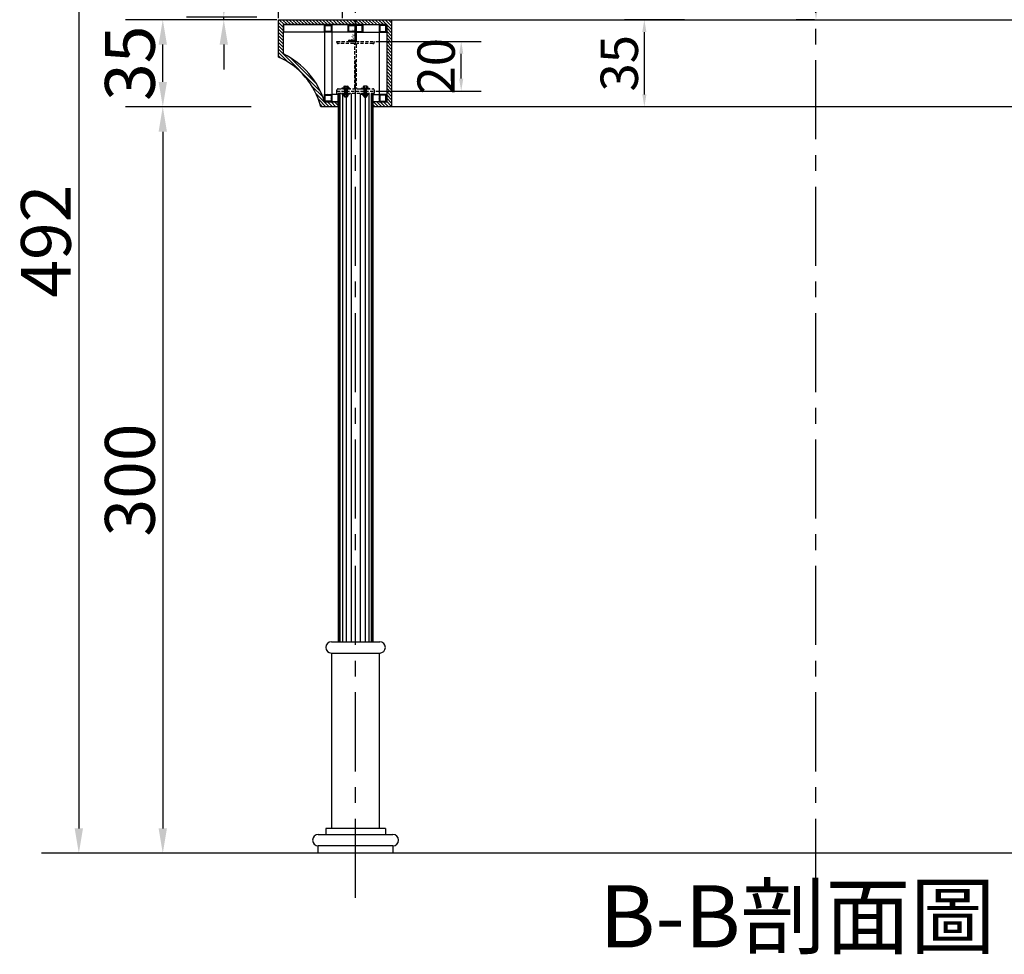
# Model space of a CAD drawing. Units: millimetres. Extents: x 10389 to 19877, y -5687 to -1034.
# Drawn here: x 12302 to 12697, y -3997 to -3622 of the extents above; entities that cross this region are included whole.
import ezdxf

# ---------------------------------------------------------------- set-up
doc = ezdxf.new("R2010")
doc.units = ezdxf.units.MM
doc.linetypes.add('CENTER', pattern=[50.8, 31.75, -6.35, 6.35, -6.35])
doc.linetypes.add('HIDDEN', pattern=[9.525, 6.35, -3.175])
doc.layers.get('Defpoints').update_dxf_attribs({"color": 251})
doc.styles.get("Standard").update_dxf_attribs({"font": 'isocp.shx', "bigfont": 'chineset.shx'})
doc.styles.add('標楷體', font='KAIU.TTF')
doc.dimstyles.new('ISO-25', dxfattribs={"dimtxt": 10, "dimasz": 2.5, "dimexe": 1.25, "dimexo": 0.625, "dimtad": 1, "dimtxsty": 'Standard', "dimcen": 2.5, "dimadec": 0, "dimazin": 0, "dimtfac": 1, "dimtmove": 0, "dimatfit": 3, "dimfxl": 0, "dimarcsym": 0})

# ---------------------------------------------------------------- blocks, each defined once
blk = doc.blocks.new('*D588')
at = {"color": 0, "lineweight": -2}
for p, q in [((12394.5, -3656.69), (12344.01, -3656.69)), ((12359.01, -3666.69), (12359.01, -3946.69)), ((12391.23, -3956.69), (12344.01, -3956.69))]:
    blk.add_line(p, q, dxfattribs=at)
at = {"color": 0}
for points in [[(12357.34, -3666.69), (12360.68, -3666.69), (12359.01, -3656.69)], [(12357.34, -3946.69), (12360.68, -3946.69), (12359.01, -3956.69)]]:
    blk.add_solid(points, dxfattribs=at)
at = {"layer": 'Defpoints', "color": 0}
for p in [(12395.13, -3656.69), (12359.01, -3956.69), (12391.86, -3956.69)]:
    blk.add_point(p, dxfattribs=at)
at = {"color": 0, "insert": (12348.38, -3806.69), "char_height": 20, "attachment_point": 5, "rotation": 90}
blk.add_mtext('300', dxfattribs=at)
blk = doc.blocks.new('*D589')
at = {"color": 0, "lineweight": -2}
for p, q in [((12394.5, -3621.69), (12344.01, -3621.69)), ((12359.01, -3646.69), (12359.01, -3631.69)), ((12394.5, -3656.69), (12344.01, -3656.69))]:
    blk.add_line(p, q, dxfattribs=at)
at = {"color": 0}
for points in [[(12357.34, -3631.69), (12360.68, -3631.69), (12359.01, -3621.69)], [(12357.34, -3646.69), (12360.68, -3646.69), (12359.01, -3656.69)]]:
    blk.add_solid(points, dxfattribs=at)
at = {"layer": 'Defpoints', "color": 0}
for p in [(12359.01, -3621.69), (12395.13, -3621.69), (12395.13, -3656.69)]:
    blk.add_point(p, dxfattribs=at)
at = {"color": 0, "insert": (12348.38, -3639.19), "char_height": 20, "attachment_point": 5, "rotation": 90}
blk.add_mtext('35', dxfattribs=at)
blk = doc.blocks.new('*D591')
at = {"color": 0, "lineweight": -2}
for p, q in [((12383.52, -3610.69), (12383.52, -3595.44)), ((12396.74, -3620.69), (12368.52, -3620.69)), ((12404.85, -3621.69), (12368.52, -3621.69)), ((12383.52, -3621.69), (12383.52, -3620.69)), ((12383.52, -3631.69), (12383.52, -3641.69))]:
    blk.add_line(p, q, dxfattribs=at)
at = {"color": 0}
for points in [[(12381.85, -3610.69), (12385.18, -3610.69), (12383.52, -3620.69)], [(12381.85, -3631.69), (12385.18, -3631.69), (12383.52, -3621.69)]]:
    blk.add_solid(points, dxfattribs=at)
at = {"layer": 'Defpoints', "color": 0}
for p in [(12383.52, -3620.69), (12397.37, -3620.69), (12405.48, -3621.69)]:
    blk.add_point(p, dxfattribs=at)
at = {"color": 0, "insert": (12372.89, -3598.06), "char_height": 20, "attachment_point": 5, "rotation": 90}
blk.add_mtext('1', dxfattribs=at)
blk = doc.blocks.new('*D592')
at = {"color": 0, "lineweight": -2}
for p, q in [((12346.72, -3464.69), (12310.27, -3464.69)), ((12325.27, -3474.69), (12325.27, -3946.69)), ((12346.37, -3956.69), (12310.27, -3956.69))]:
    blk.add_line(p, q, dxfattribs=at)
at = {"color": 0}
for points in [[(12323.6, -3474.69), (12326.94, -3474.69), (12325.27, -3464.69)], [(12323.6, -3946.69), (12326.94, -3946.69), (12325.27, -3956.69)]]:
    blk.add_solid(points, dxfattribs=at)
at = {"layer": 'Defpoints', "color": 0}
for p in [(12347.34, -3464.69), (12325.27, -3956.69), (12347, -3956.69)]:
    blk.add_point(p, dxfattribs=at)
at = {"color": 0, "insert": (12314.64, -3710.69), "char_height": 20, "attachment_point": 5, "rotation": 90}
blk.add_mtext('492', dxfattribs=at)
blk = doc.blocks.new('*D599')
at = {"color": 0, "lineweight": -2}
for p, q in [((12568.6, -3621.69), (12544.51, -3621.69)), ((12552.51, -3651.69), (12552.51, -3626.69)), ((12568.6, -3656.69), (12544.51, -3656.69))]:
    blk.add_line(p, q, dxfattribs=at)
at = {"color": 0}
for points in [[(12551.68, -3626.69), (12553.34, -3626.69), (12552.51, -3621.69)], [(12551.68, -3651.69), (12553.34, -3651.69), (12552.51, -3656.69)]]:
    blk.add_solid(points, dxfattribs=at)
at = {"layer": 'Defpoints', "color": 0}
for p in [(12552.51, -3621.69), (12569.22, -3621.69), (12569.22, -3656.69)]:
    blk.add_point(p, dxfattribs=at)
at = {"color": 0, "insert": (12544.38, -3639.19), "char_height": 15, "attachment_point": 5, "rotation": 90}
blk.add_mtext('35', dxfattribs=at)
blk = doc.blocks.new('*D600')
at = {"color": 0, "lineweight": -2}
for p, q in [((12620.85, -3482.51), (12613.48, -3482.51)), ((12621.48, -3616.69), (12621.48, -3487.51)), ((12620.85, -3621.69), (12613.48, -3621.69))]:
    blk.add_line(p, q, dxfattribs=at)
at = {"color": 0}
for points in [[(12620.64, -3487.51), (12622.31, -3487.51), (12621.48, -3482.51)], [(12620.64, -3616.69), (12622.31, -3616.69), (12621.48, -3621.69)]]:
    blk.add_solid(points, dxfattribs=at)
at = {"layer": 'Defpoints', "color": 0}
for p in [(12621.48, -3482.51), (12621.48, -3482.51), (12621.48, -3621.69)]:
    blk.add_point(p, dxfattribs=at)
at = {"color": 0, "insert": (12613.35, -3552.1), "char_height": 15, "attachment_point": 5, "rotation": 90}
blk.add_mtext('139.17', dxfattribs=at)
blk = doc.blocks.new('*D594')
at = {"color": 0, "lineweight": -2}
for p, q in [((12431.23, -3621.06), (12431.23, -3595.02)), ((12811.73, -3621.06), (12811.73, -3595.02)), ((12436.23, -3603.02), (12806.73, -3603.02))]:
    blk.add_line(p, q, dxfattribs=at)
at = {"color": 0}
for points in [[(12436.23, -3602.19), (12436.23, -3603.85), (12431.23, -3603.02)], [(12806.73, -3602.19), (12806.73, -3603.85), (12811.73, -3603.02)]]:
    blk.add_solid(points, dxfattribs=at)
at = {"layer": 'Defpoints', "color": 0}
for p in [(12811.73, -3603.02), (12431.23, -3621.69), (12811.73, -3621.69)]:
    blk.add_point(p, dxfattribs=at)
at = {"color": 0, "insert": (12621.48, -3594.89), "char_height": 15, "attachment_point": 5}
blk.add_mtext('380.5', dxfattribs=at)
blk = doc.blocks.new('*D597')
at = {"color": 0, "lineweight": -2}
for p, q in [((12405.48, -3621.06), (12405.48, -3392.54)), ((12837.48, -3618.72), (12837.48, -3392.54)), ((12415.48, -3407.54), (12827.48, -3407.54))]:
    blk.add_line(p, q, dxfattribs=at)
at = {"color": 0}
for points in [[(12415.48, -3405.88), (12415.48, -3409.21), (12405.48, -3407.54)], [(12827.48, -3405.88), (12827.48, -3409.21), (12837.48, -3407.54)]]:
    blk.add_solid(points, dxfattribs=at)
at = {"layer": 'Defpoints', "color": 0}
for p in [(12837.48, -3407.54), (12837.48, -3619.34), (12405.48, -3621.69)]:
    blk.add_point(p, dxfattribs=at)
at = {"color": 0, "insert": (12621.48, -3396.92), "char_height": 20, "attachment_point": 5}
blk.add_mtext('432', dxfattribs=at)

msp = doc.modelspace()

# ---------------------------------------------------------------- linework, layer by layer
at = {"linetype": 'CENTER'}
for p, q in [((12436.476, -3974.551), (12436.476, -2666.562)), ((12621.476, -3974.551), (12621.476, -2666.562))]:
    msp.add_line(p, q, dxfattribs=at)
for p, q in [((12405.476, -3636.686), (12405.476, -3621.686)), ((12405.476, -3621.686), (12436.476, -3621.686)), ((12407.476, -3624.783), (12405.476, -3622.783)), ((12407.726, -3623.686), (12405.726, -3621.686)), ((12409.073, -3623.686), (12407.073, -3621.686)), ((12436.476, -3623.686), (12407.465, -3623.686)), ((12407.465, -3623.686), (12407.465, -3626.686)), ((12407.476, -3635.41), (12407.476, -3623.686)), ((12407.476, -3623.686), (12436.476, -3623.686)), ((12410.42, -3623.686), (12408.42, -3621.686)), ((12411.768, -3623.686), (12409.768, -3621.686)), ((12413.115, -3623.686), (12411.115, -3621.686)), ((12414.462, -3623.686), (12412.462, -3621.686)), ((12415.809, -3623.686), (12413.809, -3621.686)), ((12417.156, -3623.686), (12415.156, -3621.686)), ((12418.503, -3623.686), (12416.503, -3621.686)), ((12419.85, -3623.686), (12417.85, -3621.686)), ((12421.197, -3623.686), (12419.197, -3621.686)), ((12422.544, -3623.686), (12420.544, -3621.686)), ((12423.891, -3623.686), (12421.891, -3621.686)), ((12425.238, -3623.686), (12423.238, -3621.686)), ((12423.988, -3623.686), (12423.988, -3654.686)), ((12423.988, -3626.686), (12423.988, -3623.686)), ((12423.988, -3623.686), (12426.988, -3623.686)), ((12424.288, -3624.207), (12423.988, -3623.907)), ((12424.516, -3623.986), (12424.216, -3623.686)), ((12424.288, -3626.386), (12424.288, -3623.986)), ((12424.288, -3623.986), (12426.688, -3623.986)), ((12426.585, -3623.686), (12424.585, -3621.686)), ((12424.965, -3623.986), (12424.665, -3623.686)), ((12425.414, -3623.986), (12425.114, -3623.686)), ((12425.863, -3623.986), (12425.563, -3623.686)), ((12427.932, -3623.686), (12425.932, -3621.686)), ((12426.312, -3623.986), (12426.012, -3623.686)), ((12426.988, -3624.213), (12426.461, -3623.686)), ((12426.688, -3623.986), (12426.688, -3626.386)), ((12426.988, -3623.764), (12426.91, -3623.686)), ((12426.988, -3623.686), (12426.988, -3654.686)), ((12426.988, -3623.686), (12426.988, -3626.686)), ((12429.279, -3623.686), (12427.279, -3621.686)), ((12430.626, -3623.686), (12428.626, -3621.686)), ((12431.973, -3623.686), (12429.973, -3621.686)), ((12433.32, -3623.686), (12431.32, -3621.686)), ((12434.667, -3623.686), (12432.667, -3621.686)), ((12433.476, -3626.686), (12433.476, -3623.686)), ((12433.476, -3623.686), (12436.476, -3623.686)), ((12433.776, -3624.207), (12433.476, -3623.907)), ((12434.004, -3623.986), (12433.704, -3623.686)), ((12433.776, -3626.386), (12433.776, -3623.986)), ((12433.776, -3623.986), (12436.176, -3623.986)), ((12436.014, -3623.686), (12434.014, -3621.686)), ((12434.453, -3623.986), (12434.153, -3623.686)), ((12434.902, -3623.986), (12434.602, -3623.686)), ((12435.351, -3623.986), (12435.051, -3623.686)), ((12436.476, -3622.801), (12435.361, -3621.686)), ((12435.8, -3623.986), (12435.5, -3623.686)), ((12436.476, -3624.213), (12435.949, -3623.686)), ((12436.101, -3623.886), (12436.726, -3623.886)), ((12436.176, -3623.986), (12436.176, -3626.386)), ((12436.726, -3623.886), (12436.226, -3623.886)), ((12436.226, -3623.886), (12436.226, -3629.886)), ((12436.323, -3624.089), (12436.226, -3623.992)), ((12436.632, -3624.174), (12436.351, -3623.893)), ((12436.476, -3623.764), (12436.398, -3623.686)), ((12436.476, -3623.686), (12436.476, -3621.686)), ((12436.476, -3621.686), (12450.976, -3621.686)), ((12436.476, -3621.686), (12436.476, -3623.686)), ((12438.288, -3623.686), (12436.476, -3621.875)), ((12436.941, -3623.686), (12436.476, -3623.222)), ((12436.476, -3623.686), (12446.769, -3623.686)), ((12436.476, -3623.686), (12448.976, -3623.686)), ((12439.476, -3623.686), (12436.476, -3623.686)), ((12436.476, -3623.686), (12436.476, -3626.686)), ((12436.476, -3623.764), (12436.554, -3623.686)), ((12436.476, -3624.213), (12437.003, -3623.686)), ((12436.476, -3623.686), (12436.476, -3626.686)), ((12436.604, -3623.921), (12436.604, -3623.921)), ((12436.726, -3624.043), (12436.66, -3623.977)), ((12436.726, -3623.886), (12436.726, -3630.386)), ((12439.176, -3623.986), (12436.776, -3623.986)), ((12436.776, -3623.986), (12436.776, -3626.386)), ((12437.152, -3623.986), (12437.452, -3623.686)), ((12437.601, -3623.986), (12437.901, -3623.686)), ((12439.635, -3623.686), (12437.635, -3621.686)), ((12438.05, -3623.986), (12438.35, -3623.686)), ((12438.499, -3623.986), (12438.799, -3623.686)), ((12438.949, -3623.986), (12439.249, -3623.686)), ((12440.982, -3623.686), (12438.982, -3621.686)), ((12439.176, -3624.207), (12439.476, -3623.907)), ((12439.176, -3626.386), (12439.176, -3623.986)), ((12439.476, -3626.686), (12439.476, -3623.686)), ((12442.329, -3623.686), (12440.329, -3621.686)), ((12443.676, -3623.686), (12441.676, -3621.686)), ((12445.023, -3623.686), (12443.023, -3621.686)), ((12446.37, -3623.686), (12444.37, -3621.686)), ((12447.717, -3623.686), (12445.717, -3621.686)), ((12445.976, -3623.686), (12445.976, -3654.686)), ((12448.976, -3623.686), (12445.976, -3623.686)), ((12445.976, -3623.686), (12445.976, -3626.686)), ((12445.976, -3623.764), (12446.054, -3623.686)), ((12445.976, -3624.213), (12446.503, -3623.686)), ((12448.676, -3623.986), (12446.276, -3623.986)), ((12446.276, -3623.986), (12446.276, -3626.386)), ((12446.652, -3623.986), (12446.952, -3623.686)), ((12450.976, -3625.598), (12447.064, -3621.686)), ((12447.101, -3623.986), (12447.401, -3623.686)), ((12447.55, -3623.986), (12447.85, -3623.686)), ((12447.999, -3623.986), (12448.299, -3623.686)), ((12450.976, -3624.251), (12448.411, -3621.686)), ((12448.449, -3623.986), (12448.749, -3623.686)), ((12448.676, -3624.207), (12448.976, -3623.907)), ((12448.676, -3626.386), (12448.676, -3623.986)), ((12448.976, -3623.686), (12448.976, -3654.686)), ((12448.976, -3623.686), (12448.976, -3654.686)), ((12448.976, -3626.686), (12448.976, -3623.686)), ((12450.976, -3622.904), (12449.758, -3621.686)), ((12450.976, -3621.686), (12791.976, -3621.686)), ((12450.976, -3621.686), (12450.976, -3656.686)), ((12407.476, -3626.13), (12405.476, -3624.13)), ((12407.476, -3627.477), (12405.476, -3625.477)), ((12407.476, -3628.824), (12405.476, -3626.824)), ((12434.269, -3626.686), (12407.465, -3626.686)), ((12424.288, -3624.656), (12423.988, -3624.356)), ((12424.288, -3625.105), (12423.988, -3624.805)), ((12424.288, -3625.555), (12423.988, -3625.255)), ((12424.288, -3626.004), (12423.988, -3625.704)), ((12424.522, -3626.686), (12423.988, -3626.153)), ((12424.073, -3626.686), (12423.988, -3626.602)), ((12426.988, -3626.686), (12423.988, -3626.686)), ((12426.688, -3626.386), (12424.288, -3626.386)), ((12424.971, -3626.686), (12424.671, -3626.386)), ((12425.42, -3626.686), (12425.12, -3626.386)), ((12425.869, -3626.686), (12425.569, -3626.386)), ((12426.318, -3626.686), (12426.018, -3626.386)), ((12426.767, -3626.686), (12426.467, -3626.386)), ((12426.988, -3624.662), (12426.688, -3624.362)), ((12426.988, -3625.111), (12426.688, -3624.811)), ((12426.988, -3625.56), (12426.688, -3625.26)), ((12426.988, -3626.009), (12426.688, -3625.709)), ((12426.988, -3626.458), (12426.688, -3626.158)), ((12433.776, -3624.656), (12433.476, -3624.356)), ((12433.776, -3625.105), (12433.476, -3624.805)), ((12433.776, -3625.555), (12433.476, -3625.255)), ((12433.776, -3626.004), (12433.476, -3625.704)), ((12434.01, -3626.686), (12433.476, -3626.153)), ((12433.561, -3626.686), (12433.476, -3626.602)), ((12436.476, -3626.686), (12433.476, -3626.686)), ((12436.176, -3626.386), (12433.776, -3626.386)), ((12434.459, -3626.686), (12434.159, -3626.386)), ((12434.908, -3626.686), (12434.608, -3626.386)), ((12435.357, -3626.686), (12435.057, -3626.386)), ((12435.806, -3626.686), (12435.506, -3626.386)), ((12436.255, -3626.686), (12435.955, -3626.386)), ((12436.476, -3624.662), (12436.176, -3624.362)), ((12436.476, -3625.111), (12436.176, -3624.811)), ((12436.476, -3625.56), (12436.176, -3625.26)), ((12436.476, -3626.009), (12436.176, -3625.709)), ((12436.476, -3626.458), (12436.176, -3626.158)), ((12436.408, -3624.398), (12436.226, -3624.217)), ((12436.492, -3624.707), (12436.226, -3624.441)), ((12436.267, -3624.931), (12436.226, -3624.89)), ((12436.351, -3625.24), (12436.226, -3625.115)), ((12436.436, -3625.549), (12436.226, -3625.339)), ((12436.295, -3626.082), (12436.226, -3626.013)), ((12436.379, -3626.391), (12436.226, -3626.237)), ((12436.464, -3626.699), (12436.226, -3626.462)), ((12436.239, -3626.924), (12436.226, -3626.911)), ((12436.323, -3627.232), (12436.226, -3627.135)), ((12436.408, -3627.541), (12436.226, -3627.36)), ((12436.492, -3627.85), (12436.226, -3627.584)), ((12436.239, -3624.679), (12436.239, -3624.679)), ((12436.52, -3625.857), (12436.239, -3625.577)), ((12436.239, -3627.822), (12436.239, -3627.822)), ((12436.267, -3625.829), (12436.267, -3625.829)), ((12436.548, -3627.008), (12436.267, -3626.727)), ((12436.576, -3625.015), (12436.295, -3624.735)), ((12436.295, -3626.98), (12436.295, -3626.98)), ((12436.576, -3628.159), (12436.295, -3627.878)), ((12436.323, -3624.987), (12436.323, -3624.987)), ((12436.604, -3626.166), (12436.323, -3625.885)), ((12436.351, -3626.138), (12436.351, -3626.138)), ((12436.632, -3627.317), (12436.351, -3627.036)), ((12436.379, -3624.146), (12436.379, -3624.146)), ((12436.66, -3625.324), (12436.379, -3625.044)), ((12436.379, -3627.289), (12436.379, -3627.289)), ((12436.408, -3625.296), (12436.408, -3625.296)), ((12436.688, -3626.475), (12436.408, -3626.194)), ((12436.716, -3624.482), (12436.436, -3624.202)), ((12436.436, -3626.447), (12436.436, -3626.447)), ((12436.716, -3627.625), (12436.436, -3627.345)), ((12436.464, -3624.454), (12436.464, -3624.454)), ((12436.726, -3625.615), (12436.464, -3625.352)), ((12436.464, -3627.597), (12436.464, -3627.597)), ((12436.476, -3624.662), (12436.776, -3624.362)), ((12436.476, -3625.111), (12436.776, -3624.811)), ((12436.476, -3625.56), (12436.776, -3625.26)), ((12436.476, -3626.009), (12436.776, -3625.709)), ((12436.476, -3626.458), (12436.776, -3626.158)), ((12436.476, -3626.686), (12439.476, -3626.686)), ((12436.492, -3625.605), (12436.492, -3625.605)), ((12436.726, -3626.737), (12436.492, -3626.503)), ((12436.726, -3624.717), (12436.52, -3624.51)), ((12436.52, -3626.755), (12436.52, -3626.755)), ((12436.726, -3627.86), (12436.52, -3627.653)), ((12436.548, -3624.763), (12436.548, -3624.763)), ((12436.726, -3625.839), (12436.548, -3625.661)), ((12436.548, -3627.906), (12436.548, -3627.906)), ((12436.576, -3625.913), (12436.576, -3625.913)), ((12436.726, -3626.962), (12436.576, -3626.812)), ((12436.726, -3624.941), (12436.604, -3624.819)), ((12436.604, -3627.064), (12436.604, -3627.064)), ((12436.726, -3628.084), (12436.604, -3627.962)), ((12436.632, -3625.072), (12436.632, -3625.072)), ((12436.726, -3626.064), (12436.632, -3625.97)), ((12436.66, -3626.222), (12436.66, -3626.222)), ((12436.726, -3627.186), (12436.66, -3627.12)), ((12436.688, -3624.23), (12436.688, -3624.23)), ((12436.726, -3625.166), (12436.688, -3625.128)), ((12436.688, -3627.373), (12436.688, -3627.373)), ((12436.698, -3626.686), (12436.998, -3626.386)), ((12436.716, -3625.38), (12436.716, -3625.38)), ((12436.726, -3626.288), (12436.716, -3626.278)), ((12436.726, -3624.186), (12436.726, -3630.086)), ((12436.776, -3626.386), (12439.176, -3626.386)), ((12437.147, -3626.686), (12437.447, -3626.386)), ((12437.596, -3626.686), (12437.896, -3626.386)), ((12438.045, -3626.686), (12438.345, -3626.386)), ((12438.494, -3626.686), (12438.794, -3626.386)), ((12438.684, -3626.686), (12448.976, -3626.686)), ((12438.943, -3626.686), (12439.476, -3626.153)), ((12439.176, -3624.656), (12439.476, -3624.356)), ((12439.176, -3625.105), (12439.476, -3624.805)), ((12439.176, -3625.555), (12439.476, -3625.255)), ((12439.176, -3626.004), (12439.476, -3625.704)), ((12439.392, -3626.686), (12439.476, -3626.602)), ((12445.976, -3624.662), (12446.276, -3624.362)), ((12445.976, -3625.111), (12446.276, -3624.811)), ((12445.976, -3625.56), (12446.276, -3625.26)), ((12445.976, -3626.009), (12446.276, -3625.709)), ((12445.976, -3626.458), (12446.276, -3626.158)), ((12445.976, -3626.686), (12448.976, -3626.686)), ((12446.198, -3626.686), (12446.498, -3626.386)), ((12446.276, -3626.386), (12448.676, -3626.386)), ((12446.647, -3626.686), (12446.947, -3626.386)), ((12447.096, -3626.686), (12447.396, -3626.386)), ((12447.545, -3626.686), (12447.845, -3626.386)), ((12447.994, -3626.686), (12448.294, -3626.386)), ((12448.443, -3626.686), (12448.976, -3626.153)), ((12448.676, -3624.656), (12448.976, -3624.356)), ((12448.676, -3625.105), (12448.976, -3624.805)), ((12448.676, -3625.555), (12448.976, -3625.255)), ((12448.676, -3626.004), (12448.976, -3625.704)), ((12448.892, -3626.686), (12448.976, -3626.602)), ((12450.976, -3626.945), (12448.976, -3624.945)), ((12450.976, -3628.292), (12448.976, -3626.292)), ((12450.976, -3629.639), (12448.976, -3627.639)), ((12407.476, -3630.171), (12405.476, -3628.171)), ((12407.476, -3631.519), (12405.476, -3629.519)), ((12407.476, -3632.866), (12405.476, -3630.866)), ((12433.726, -3629.761), (12433.726, -3630.386)), ((12433.726, -3630.386), (12433.726, -3629.886)), ((12433.726, -3629.886), (12436.226, -3629.886)), ((12436.726, -3630.386), (12433.726, -3630.386)), ((12434.022, -3630.319), (12433.742, -3630.039)), ((12433.77, -3630.291), (12433.77, -3630.291)), ((12433.938, -3630.011), (12433.814, -3629.886)), ((12433.865, -3630.386), (12433.826, -3630.347)), ((12433.994, -3630.067), (12433.994, -3630.067)), ((12434.026, -3630.386), (12436.426, -3630.386)), ((12434.247, -3630.095), (12434.038, -3629.886)), ((12434.314, -3630.386), (12434.05, -3630.123)), ((12434.078, -3630.376), (12434.078, -3630.376)), ((12434.555, -3630.179), (12434.275, -3629.898)), ((12434.303, -3630.151), (12434.303, -3630.151)), ((12434.538, -3630.386), (12434.359, -3630.207)), ((12434.527, -3629.927), (12434.527, -3629.927)), ((12434.864, -3630.263), (12434.583, -3629.983)), ((12434.612, -3630.235), (12434.612, -3630.235)), ((12434.763, -3630.386), (12434.668, -3630.291)), ((12434.78, -3629.955), (12434.712, -3629.886)), ((12434.836, -3630.011), (12434.836, -3630.011)), ((12435.173, -3630.347), (12434.892, -3630.067)), ((12434.92, -3630.319), (12434.92, -3630.319)), ((12435.089, -3630.039), (12434.936, -3629.886)), ((12434.987, -3630.386), (12434.976, -3630.376)), ((12435.145, -3630.095), (12435.145, -3630.095)), ((12435.397, -3630.123), (12435.161, -3629.886)), ((12435.436, -3630.386), (12435.201, -3630.151)), ((12435.706, -3630.207), (12435.425, -3629.927)), ((12435.453, -3630.179), (12435.453, -3630.179)), ((12435.661, -3630.386), (12435.51, -3630.235)), ((12435.622, -3629.898), (12435.61, -3629.886)), ((12435.678, -3629.955), (12435.678, -3629.955)), ((12436.015, -3630.291), (12435.734, -3630.011)), ((12435.762, -3630.263), (12435.762, -3630.263)), ((12435.885, -3630.386), (12435.818, -3630.319)), ((12435.93, -3629.983), (12435.834, -3629.886)), ((12435.987, -3630.039), (12435.987, -3630.039)), ((12436.323, -3630.376), (12436.043, -3630.095)), ((12436.239, -3630.067), (12436.059, -3629.886)), ((12436.071, -3630.347), (12436.071, -3630.347)), ((12436.101, -3630.386), (12436.726, -3630.386)), ((12436.267, -3628.074), (12436.226, -3628.034)), ((12436.351, -3628.383), (12436.226, -3628.258)), ((12436.436, -3628.692), (12436.226, -3628.483)), ((12436.295, -3629.225), (12436.226, -3629.156)), ((12436.379, -3629.534), (12436.226, -3629.381)), ((12436.464, -3629.842), (12436.226, -3629.605)), ((12436.52, -3629), (12436.239, -3628.72)), ((12436.267, -3628.972), (12436.267, -3628.972)), ((12436.548, -3630.151), (12436.267, -3629.87)), ((12436.295, -3630.123), (12436.295, -3630.123)), ((12436.323, -3628.13), (12436.323, -3628.13)), ((12436.604, -3629.309), (12436.323, -3629.029)), ((12436.351, -3629.281), (12436.351, -3629.281)), ((12436.559, -3630.386), (12436.351, -3630.179)), ((12436.66, -3628.467), (12436.379, -3628.187)), ((12436.408, -3628.439), (12436.408, -3628.439)), ((12436.688, -3629.618), (12436.408, -3629.337)), ((12436.436, -3629.59), (12436.436, -3629.59)), ((12436.726, -3628.758), (12436.464, -3628.495)), ((12436.492, -3628.748), (12436.492, -3628.748)), ((12436.726, -3629.881), (12436.492, -3629.646)), ((12436.52, -3629.898), (12436.52, -3629.898)), ((12436.726, -3628.983), (12436.548, -3628.804)), ((12436.576, -3629.057), (12436.576, -3629.057)), ((12436.726, -3630.105), (12436.576, -3629.955)), ((12436.604, -3630.207), (12436.604, -3630.207)), ((12436.632, -3628.215), (12436.632, -3628.215)), ((12436.726, -3629.207), (12436.632, -3629.113)), ((12436.66, -3629.365), (12436.66, -3629.365)), ((12436.726, -3630.33), (12436.66, -3630.263)), ((12436.726, -3628.309), (12436.688, -3628.271)), ((12436.716, -3628.523), (12436.716, -3628.523)), ((12436.726, -3629.432), (12436.716, -3629.421)), ((12436.726, -3629.761), (12436.726, -3630.386)), ((12444.601, -3630.386), (12486.917, -3630.386)), ((12445.976, -3630.791), (12445.976, -3651.686)), ((12450.976, -3630.987), (12448.976, -3628.987)), ((12450.976, -3632.334), (12448.976, -3630.334)), ((12448.976, -3630.791), (12448.976, -3651.686)), ((12450.976, -3633.681), (12448.976, -3631.681)), ((12407.476, -3634.213), (12405.476, -3632.213)), ((12422.31, -3650.393), (12405.476, -3633.56)), ((12409.231, -3638.662), (12405.476, -3634.907)), ((12450.976, -3635.028), (12448.976, -3633.028)), ((12450.976, -3636.375), (12448.976, -3634.375)), ((12450.976, -3637.722), (12448.976, -3635.722)), ((12478.917, -3645.386), (12478.917, -3635.386)), ((12406.272, -3637.049), (12405.476, -3636.254)), ((12420.713, -3647.449), (12410.13, -3636.866)), ((12450.976, -3639.069), (12448.976, -3637.069)), ((12450.976, -3640.416), (12448.976, -3638.416)), ((12450.976, -3641.763), (12448.976, -3639.763)), ((12450.976, -3643.11), (12448.976, -3641.11)), ((12450.976, -3644.457), (12448.976, -3642.457)), ((12450.976, -3645.804), (12448.976, -3643.804)), ((12450.976, -3647.151), (12448.976, -3645.151)), ((12450.976, -3648.498), (12448.976, -3646.498)), ((12423.319, -3652.749), (12418.918, -3648.348)), ((12425.909, -3656.686), (12420.53, -3651.307)), ((12423.988, -3654.686), (12423.988, -3651.686)), ((12423.988, -3651.686), (12426.988, -3651.686)), ((12424.516, -3651.986), (12424.216, -3651.686)), ((12424.965, -3651.986), (12424.665, -3651.686)), ((12425.414, -3651.986), (12425.114, -3651.686)), ((12425.863, -3651.986), (12425.563, -3651.686)), ((12426.312, -3651.986), (12426.012, -3651.686)), ((12426.988, -3652.213), (12426.461, -3651.686)), ((12426.988, -3651.764), (12426.91, -3651.686)), ((12429.476, -3651.686), (12426.988, -3651.686)), ((12426.988, -3651.686), (12426.988, -3654.686)), ((12429.476, -3651.386), (12429.476, -3871.69)), ((12429.476, -3654.686), (12429.476, -3651.686)), ((12429.476, -3654.686), (12429.476, -3651.686)), ((12429.676, -3651.386), (12429.676, -3871.69)), ((12430.176, -3651.386), (12430.176, -3871.69)), ((12434.174, -3649.257), (12430.979, -3649.257)), ((12430.979, -3649.257), (12430.979, -3649.486)), ((12434.174, -3649.486), (12430.979, -3649.486)), ((12434.174, -3651.386), (12430.979, -3651.386)), ((12430.979, -3651.616), (12430.979, -3651.386)), ((12434.174, -3651.616), (12430.979, -3651.616)), ((12431.176, -3651.386), (12431.176, -3871.69)), ((12431.711, -3648.546), (12431.711, -3649.178)), ((12431.711, -3652.327), (12431.711, -3651.695)), ((12431.928, -3648.467), (12433.225, -3648.467)), ((12431.928, -3649.257), (12433.225, -3649.257)), ((12431.928, -3651.616), (12433.225, -3651.616)), ((12432.101, -3651.386), (12432.101, -3649.486)), ((12432.135, -3651.386), (12432.135, -3649.486)), ((12432.145, -3648.546), (12432.145, -3649.178)), ((12432.145, -3652.327), (12432.145, -3651.695)), ((12432.177, -3651.386), (12432.177, -3649.486)), ((12432.231, -3651.386), (12432.231, -3649.486)), ((12432.297, -3651.386), (12432.297, -3649.486)), ((12432.387, -3651.386), (12432.387, -3649.486)), ((12432.676, -3651.386), (12432.676, -3871.69)), ((12432.765, -3651.386), (12432.765, -3649.486)), ((12432.855, -3651.386), (12432.855, -3649.486)), ((12432.921, -3651.386), (12432.921, -3649.486)), ((12432.975, -3651.386), (12432.975, -3649.486)), ((12433.008, -3648.546), (12433.008, -3649.178)), ((12433.008, -3652.327), (12433.008, -3651.695)), ((12433.017, -3651.386), (12433.017, -3649.486)), ((12433.051, -3649.486), (12433.051, -3651.386)), ((12433.441, -3648.546), (12433.441, -3649.178)), ((12433.441, -3652.327), (12433.441, -3651.695)), ((12434.174, -3649.257), (12434.174, -3649.486)), ((12434.174, -3651.616), (12434.174, -3651.386)), ((12434.676, -3651.386), (12434.676, -3871.69)), ((12438.276, -3651.386), (12438.276, -3871.69)), ((12438.779, -3649.257), (12441.974, -3649.257)), ((12438.779, -3649.257), (12438.779, -3649.486)), ((12438.779, -3649.486), (12441.974, -3649.486)), ((12438.779, -3651.386), (12441.974, -3651.386)), ((12438.779, -3651.616), (12438.779, -3651.386)), ((12438.779, -3651.616), (12441.974, -3651.616)), ((12439.511, -3648.546), (12439.511, -3649.178)), ((12439.511, -3652.327), (12439.511, -3651.695)), ((12441.025, -3648.467), (12439.728, -3648.467)), ((12441.025, -3649.257), (12439.728, -3649.257)), ((12441.025, -3651.616), (12439.728, -3651.616)), ((12439.901, -3649.486), (12439.901, -3651.386)), ((12439.935, -3651.386), (12439.935, -3649.486)), ((12439.945, -3648.546), (12439.945, -3649.178)), ((12439.945, -3652.327), (12439.945, -3651.695)), ((12439.977, -3651.386), (12439.977, -3649.486)), ((12440.031, -3651.386), (12440.031, -3649.486)), ((12440.097, -3651.386), (12440.097, -3649.486)), ((12440.187, -3651.386), (12440.187, -3649.486)), ((12440.276, -3651.386), (12440.276, -3871.69)), ((12440.565, -3651.386), (12440.565, -3649.486)), ((12440.655, -3651.386), (12440.655, -3649.486)), ((12440.721, -3651.386), (12440.721, -3649.486)), ((12440.775, -3651.386), (12440.775, -3649.486)), ((12440.808, -3648.546), (12440.808, -3649.178)), ((12440.808, -3652.327), (12440.808, -3651.695)), ((12440.817, -3651.386), (12440.817, -3649.486)), ((12440.851, -3651.386), (12440.851, -3649.486)), ((12441.241, -3648.546), (12441.241, -3649.178)), ((12441.241, -3652.327), (12441.241, -3651.695)), ((12441.776, -3651.386), (12441.776, -3871.69)), ((12441.974, -3649.257), (12441.974, -3649.486)), ((12441.974, -3651.616), (12441.974, -3651.386)), ((12442.776, -3651.386), (12442.776, -3871.69)), ((12443.276, -3651.386), (12443.276, -3871.69)), ((12443.476, -3651.386), (12443.476, -3871.69)), ((12443.476, -3654.686), (12443.476, -3651.686)), ((12443.476, -3651.686), (12448.976, -3651.686)), ((12443.476, -3654.686), (12443.476, -3651.686)), ((12444.601, -3650.386), (12486.917, -3650.386)), ((12448.976, -3651.686), (12445.976, -3651.686)), ((12445.976, -3651.686), (12445.976, -3654.686)), ((12445.976, -3651.764), (12446.054, -3651.686)), ((12445.976, -3652.213), (12446.503, -3651.686)), ((12446.652, -3651.986), (12446.952, -3651.686)), ((12447.101, -3651.986), (12447.401, -3651.686)), ((12447.55, -3651.986), (12447.85, -3651.686)), ((12447.999, -3651.986), (12448.299, -3651.686)), ((12448.449, -3651.986), (12448.749, -3651.686)), ((12450.976, -3649.845), (12448.976, -3647.845)), ((12450.976, -3651.192), (12448.976, -3649.192)), ((12450.976, -3652.539), (12448.976, -3650.539)), ((12448.976, -3651.686), (12448.976, -3654.686)), ((12448.976, -3654.686), (12448.976, -3651.686)), ((12424.562, -3656.686), (12421.519, -3653.643)), ((12423.976, -3654.686), (12429.476, -3654.686)), ((12424.288, -3652.207), (12423.988, -3651.907)), ((12424.288, -3652.656), (12423.988, -3652.356)), ((12424.288, -3653.105), (12423.988, -3652.805)), ((12424.288, -3653.555), (12423.988, -3653.255)), ((12424.288, -3654.004), (12423.988, -3653.704)), ((12424.522, -3654.686), (12423.988, -3654.153)), ((12424.073, -3654.686), (12423.988, -3654.602)), ((12429.476, -3654.686), (12423.988, -3654.686)), ((12426.988, -3654.686), (12423.988, -3654.686)), ((12424.288, -3654.386), (12424.288, -3651.986)), ((12424.288, -3651.986), (12426.688, -3651.986)), ((12426.688, -3654.386), (12424.288, -3654.386)), ((12424.971, -3654.686), (12424.671, -3654.386)), ((12425.42, -3654.686), (12425.12, -3654.386)), ((12427.256, -3656.686), (12425.256, -3654.686)), ((12425.869, -3654.686), (12425.569, -3654.386)), ((12426.318, -3654.686), (12426.018, -3654.386)), ((12426.767, -3654.686), (12426.467, -3654.386)), ((12428.603, -3656.686), (12426.603, -3654.686)), ((12426.688, -3651.986), (12426.688, -3654.386)), ((12426.988, -3652.662), (12426.688, -3652.362)), ((12426.988, -3653.111), (12426.688, -3652.811)), ((12426.988, -3653.56), (12426.688, -3653.26)), ((12426.988, -3654.009), (12426.688, -3653.709)), ((12426.988, -3654.458), (12426.688, -3654.158)), ((12429.476, -3654.686), (12426.988, -3654.686)), ((12429.476, -3656.213), (12427.95, -3654.686)), ((12429.476, -3654.866), (12429.297, -3654.686)), ((12429.476, -3656.686), (12429.476, -3654.686)), ((12431.928, -3652.406), (12433.225, -3652.406)), ((12433.051, -3652.506), (12432.101, -3652.406)), ((12432.101, -3652.706), (12432.101, -3652.406)), ((12433.051, -3652.606), (12432.101, -3652.506)), ((12433.051, -3652.706), (12432.101, -3652.606)), ((12433.051, -3652.706), (12432.101, -3652.706)), ((12432.101, -3652.706), (12432.201, -3652.806)), ((12432.201, -3652.806), (12432.201, -3652.406)), ((12432.951, -3652.806), (12432.201, -3652.806)), ((12432.951, -3652.406), (12432.951, -3652.806)), ((12433.051, -3652.706), (12432.951, -3652.806)), ((12433.051, -3652.406), (12433.051, -3652.706)), ((12441.025, -3652.406), (12439.728, -3652.406)), ((12439.901, -3652.506), (12440.851, -3652.406)), ((12439.901, -3652.406), (12439.901, -3652.706)), ((12439.901, -3652.606), (12440.851, -3652.506)), ((12439.901, -3652.706), (12440.851, -3652.606)), ((12439.901, -3652.706), (12440.851, -3652.706)), ((12439.901, -3652.706), (12440.001, -3652.806)), ((12440.001, -3652.406), (12440.001, -3652.806)), ((12440.001, -3652.806), (12440.751, -3652.806)), ((12440.751, -3652.806), (12440.751, -3652.406)), ((12440.851, -3652.706), (12440.751, -3652.806)), ((12440.851, -3652.706), (12440.851, -3652.406)), ((12443.476, -3656.686), (12443.476, -3654.686)), ((12448.976, -3654.686), (12443.476, -3654.686)), ((12448.976, -3654.686), (12443.476, -3654.686)), ((12445.694, -3656.686), (12443.694, -3654.686)), ((12447.041, -3656.686), (12445.041, -3654.686)), ((12445.976, -3652.662), (12446.276, -3652.362)), ((12445.976, -3653.111), (12446.276, -3652.811)), ((12445.976, -3653.56), (12446.276, -3653.26)), ((12445.976, -3654.009), (12446.276, -3653.709)), ((12445.976, -3654.458), (12446.276, -3654.158)), ((12445.976, -3654.686), (12448.976, -3654.686)), ((12446.198, -3654.686), (12446.498, -3654.386)), ((12448.676, -3651.986), (12446.276, -3651.986)), ((12446.276, -3651.986), (12446.276, -3654.386)), ((12446.276, -3654.386), (12448.676, -3654.386)), ((12448.388, -3656.686), (12446.388, -3654.686)), ((12446.647, -3654.686), (12446.947, -3654.386)), ((12447.096, -3654.686), (12447.396, -3654.386)), ((12447.545, -3654.686), (12447.845, -3654.386)), ((12449.735, -3656.686), (12447.735, -3654.686)), ((12447.994, -3654.686), (12448.294, -3654.386)), ((12448.443, -3654.686), (12448.976, -3654.153)), ((12448.676, -3652.207), (12448.976, -3651.907)), ((12448.676, -3654.386), (12448.676, -3651.986)), ((12448.676, -3652.656), (12448.976, -3652.356)), ((12448.676, -3653.105), (12448.976, -3652.805)), ((12448.676, -3653.555), (12448.976, -3653.255)), ((12448.676, -3654.004), (12448.976, -3653.704)), ((12448.892, -3654.686), (12448.976, -3654.602)), ((12450.976, -3653.886), (12448.976, -3651.886)), ((12450.976, -3655.233), (12448.976, -3653.233)), ((12450.976, -3656.58), (12448.976, -3654.58)), ((12423.215, -3656.686), (12422.195, -3655.666)), ((12429.476, -3656.686), (12422.476, -3656.686)), ((12444.347, -3656.686), (12443.476, -3655.815)), ((12450.976, -3656.686), (12443.476, -3656.686)), ((12791.976, -3656.686), (12450.976, -3656.686)), ((12426.748, -3871.689), (12446.204, -3871.689)), ((12426.748, -3876.233), (12446.324, -3876.233)), ((12424.476, -3946.76), (12424.476, -3949.144)), ((12448.476, -3946.76), (12448.476, -3949.144)), ((12421.476, -3949.142), (12451.476, -3949.142)), ((12451.476, -3953.686), (12421.476, -3953.686)), ((12421.476, -3956.686), (12421.476, -3953.686)), ((12451.476, -3953.686), (12451.476, -3956.686)), ((12921.185, -3956.686), (12342.119, -3956.686)), ((12451.476, -3956.686), (12421.476, -3956.686))]:
    msp.add_line(p, q)
at = {"linetype": 'HIDDEN', "ltscale": 0.2}
for p, q in [((12428.976, -3630.386), (12443.976, -3630.386)), ((12428.976, -3630.786), (12428.976, -3630.386)), ((12435.676, -3631.286), (12429.476, -3631.286)), ((12436.176, -3648.986), (12436.176, -3631.786)), ((12436.776, -3631.786), (12436.776, -3648.986)), ((12443.476, -3631.286), (12437.276, -3631.286)), ((12443.976, -3630.386), (12443.976, -3630.786)), ((12428.976, -3650.386), (12428.976, -3649.986)), ((12428.976, -3651.386), (12428.976, -3650.386)), ((12428.976, -3650.386), (12443.976, -3650.386)), ((12428.976, -3650.386), (12443.976, -3650.386)), ((12443.976, -3651.386), (12428.976, -3651.386)), ((12429.476, -3649.486), (12435.676, -3649.486)), ((12437.276, -3649.486), (12443.476, -3649.486)), ((12443.976, -3649.986), (12443.976, -3650.386)), ((12443.976, -3650.386), (12443.976, -3651.386))]:
    msp.add_line(p, q, dxfattribs=at)
for points in [[(12426.976, -3946.76), (12426.976, -3876.233)], [(12445.976, -3876.233), (12445.976, -3946.76)], [(12448.476, -3946.76), (12424.476, -3946.76)], [(12448.476, -3946.76), (12448.476, -3949.142)]]:
    msp.add_lwpolyline(points)
for centre, start, end in [((12429.476, -3630.786), 180, 270), ((12435.676, -3631.786), 0, 90), ((12437.276, -3631.786), 90, 180), ((12443.476, -3630.786), 270, 0), ((12429.476, -3649.986), 90, 180), ((12435.676, -3648.986), 270, 0), ((12437.276, -3648.986), 180, 270), ((12443.476, -3649.986), 0, 90)]:
    msp.add_arc(centre, 0.5, start, end, dxfattribs=at)
for centre, radius, start, end in [((12393.422, -3664.158), 32, 17.21659, 63.94652), ((12393.422, -3664.158), 30, 14.42132, 66.30775), ((12431.928, -3648.803), 0.337, 49.93201, 130.06799), ((12431.928, -3648.92), 0.337, 229.93201, 310.06799), ((12431.928, -3651.953), 0.337, 49.93201, 130.06799), ((12432.576, -3649.686), 1.219, 69.26181, 110.73819), ((12432.576, -3648.037), 1.219, 249.26181, 290.73819), ((12432.576, -3652.835), 1.219, 69.26181, 110.73819), ((12433.225, -3648.803), 0.337, 49.93201, 130.06799), ((12433.225, -3648.92), 0.337, 229.93201, 310.06799), ((12433.225, -3651.953), 0.337, 49.93201, 130.06799), ((12439.728, -3648.803), 0.337, 49.93201, 130.06799), ((12439.728, -3648.92), 0.337, 229.93201, 310.06799), ((12439.728, -3651.953), 0.337, 49.93201, 130.06799), ((12440.376, -3649.686), 1.219, 69.26181, 110.73819), ((12440.376, -3648.037), 1.219, 249.26181, 290.73819), ((12440.376, -3652.835), 1.219, 69.26181, 110.73819), ((12441.025, -3648.803), 0.337, 49.93201, 130.06799), ((12441.025, -3648.92), 0.337, 229.93201, 310.06799), ((12441.025, -3651.953), 0.337, 49.93201, 130.06799), ((12431.928, -3652.069), 0.337, 229.93201, 310.06799), ((12432.576, -3651.187), 1.219, 249.26181, 290.73819), ((12433.225, -3652.069), 0.337, 229.93201, 310.06799), ((12439.728, -3652.069), 0.337, 229.93201, 310.06799), ((12440.376, -3651.187), 1.219, 249.26181, 290.73819), ((12441.025, -3652.069), 0.337, 229.93201, 310.06799), ((12426.748, -3873.961), 2.272, 90, 270), ((12446.204, -3873.961), 2.272, 270, 90), ((12421.476, -3951.414), 2.272, 90, 270), ((12451.476, -3951.414), 2.272, 270, 90)]:
    msp.add_arc(centre, radius, start, end)
for points in [[(12436.676, -3624.186), (12436.776, -3624.186), (12436.726, -3623.886)], [(12434.026, -3630.336), (12434.026, -3630.436), (12433.726, -3630.386)], [(12436.426, -3630.336), (12436.426, -3630.436), (12436.726, -3630.386)], [(12436.676, -3630.086), (12436.776, -3630.086), (12436.726, -3630.386)], [(12478.084, -3635.386), (12479.75, -3635.386), (12478.917, -3630.386)], [(12478.084, -3645.386), (12479.75, -3645.386), (12478.917, -3650.386)]]:
    msp.add_solid(points)

# ---------------------------------------------------------------- texts
msp.add_text('6.5', height=1.5, rotation=90).set_placement((12436.626, -3628.398))
msp.add_text('3', height=1.5).set_placement((12434.67, -3629.761))
at = {"style": '標楷體'}
msp.add_text('B-B剖面圖', height=25, dxfattribs=at).set_placement((12534.526, -3994.521))
at = {"insert": (12470.79, -3640.386), "char_height": 15, "attachment_point": 5, "rotation": 90}
msp.add_mtext('20', dxfattribs=at)

# ---------------------------------------------------------------- dimensions: what is measured, and where the dimension line sits
for base, p1, p2, override, picture, middle in [((12837.476, -3407.543), (12405.476, -3621.686), (12837.476, -3619.344), {"dimtxt": 20, "dimasz": 10, "dimexe": 15, "dimdec": 1, "dimdsep": 46}, '*D597', (12621.476, -3396.916)), ((12811.726, -3603.019), (12431.226, -3621.686), (12811.726, -3621.686), {"dimtxt": 15, "dimasz": 5, "dimexe": 8, "dimdec": 1, "dimdsep": 46}, '*D594', (12621.476, -3594.894))]:
    dim = msp.add_linear_dim(base=base, p1=p1, p2=p2, dimstyle='ISO-25', override=override)
    dim.commit()
    dim.dimension.update_dxf_attribs({"geometry": picture, "text_midpoint": middle})
for base, p1, p2, override, picture, middle in [((12325.269, -3956.686), (12347.344, -3464.686), (12346.997, -3956.686), {"dimtxt": 20, "dimasz": 10, "dimexe": 15, "dimdec": 1, "dimdsep": 46}, '*D592', (12314.638, -3710.686)), ((12621.476, -3482.512), (12621.476, -3621.686), (12621.476, -3482.512), {"dimtxt": 15, "dimasz": 5, "dimexe": 8, "dimdsep": 46}, '*D600', (12613.351, -3552.099)), ((12359.01, -3621.686), (12395.129, -3656.686), (12395.129, -3621.686), {"dimtxt": 20, "dimasz": 10, "dimexe": 15, "dimdec": 1, "dimdsep": 46}, '*D589', (12348.385, -3639.186)), ((12552.509, -3621.686), (12569.223, -3656.686), (12569.223, -3621.686), {"dimtxt": 15, "dimasz": 5, "dimexe": 8, "dimdec": 1, "dimdsep": 46}, '*D599', (12544.384, -3639.186)), ((12359.01, -3956.686), (12395.129, -3656.686), (12391.856, -3956.686), {"dimtxt": 20, "dimasz": 10, "dimexe": 15, "dimdec": 1, "dimdsep": 46}, '*D588', (12348.385, -3806.686))]:
    dim = msp.add_linear_dim(base=base, p1=p1, p2=p2, angle=90, dimstyle='ISO-25', override=override)
    dim.commit()
    dim.dimension.update_dxf_attribs({"geometry": picture, "text_midpoint": middle})
dim = msp.add_linear_dim(base=(12383.516, -3620.686), p1=(12405.476, -3621.686), p2=(12397.37, -3620.686), angle=90, dimstyle='ISO-25', override={"dimtxt": 20, "dimasz": 10, "dimexe": 15, "dimdec": 1, "dimdsep": 46})
dim.commit()
dim.dimension.update_dxf_attribs({"geometry": '*D591', "text_midpoint": (12383.516, -3598.061), "dimtype": 160})

doc.saveas('drawing.dxf')
